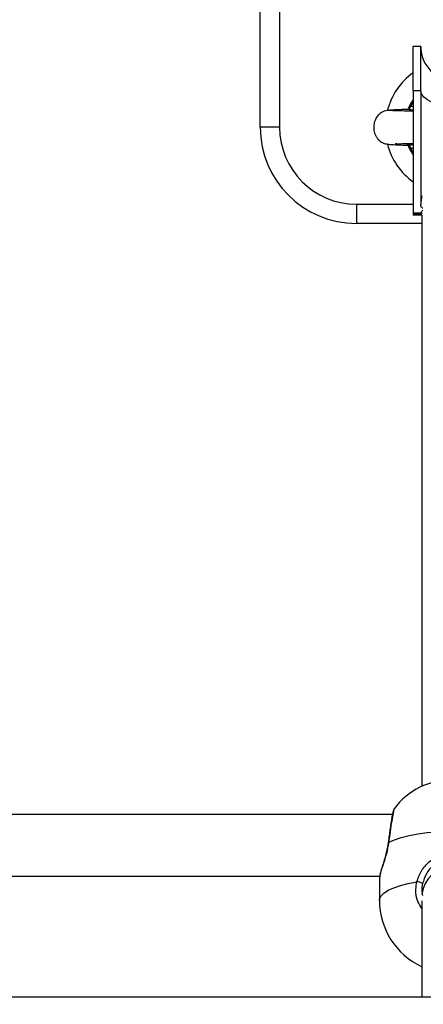
# Model space of a CAD drawing. Units: millimetres. Extents: x 106.1 to 118.6, y 1463.1 to 1477.1.
# Drawn here: x 110.4 to 110.5, y 1467.6 to 1467.9 of the extents above; entities that cross this region are included whole.
import ezdxf

# ---------------------------------------------------------------- set-up
doc = ezdxf.new("R2010")
doc.units = ezdxf.units.MM
doc.header["$PDSIZE"] = -1
doc.layers.add('DIASTASEIS', color=253, linetype='Continuous', lineweight=5)
doc.styles.get("Standard").update_dxf_attribs({"font": 'ARIALN.TTF'})
doc.dimstyles.get("Standard").update_dxf_attribs({"dimtxt": 0.18, "dimasz": 0.15, "dimexe": 0.1, "dimexo": 0, "dimgap": 0.09, "dimtad": 0, "dimtih": 1, "dimtoh": 1, "dimzin": 0, "dimdsep": 46, "dimtxsty": 'Standard', "dimblk": 'OBLIQUE', "dimcen": 0.09, "dimadec": 0, "dimazin": 0, "dimtfac": 1, "dimtofl": 0, "dimtmove": 0, "dimatfit": 3, "dimldrblk": 'OBLIQUE', "dimfxl": 1, "dimtolj": 1, "dimtzin": 0, "dimarcsym": 0})

# ---------------------------------------------------------------- blocks, each defined once
blk = doc.blocks.new('_Oblique')
at = {"color": 0, "linetype": 'ByBlock', "lineweight": -2}
blk.add_line((-0.5, -0.5), (0.5, 0.5), dxfattribs=at)
blk = doc.blocks.new('*D64')
at = {"layer": 'Defpoints', "color": 0}
for p in [(112.5523146179522, 1467.652831508527), (107.7188146179522, 1467.008427002169), (112.5523146179522, 1463.746968617612)]:
    blk.add_point(p, dxfattribs=at)
at = {"layer": 'DIASTASEIS', "color": 0, "lineweight": -2}
for p, q in [((112.5523146179522, 1467.652831508527), (112.5523146179522, 1463.646968617612)), ((107.7188146179522, 1467.008427002169), (107.7188146179522, 1463.646968617612)), ((107.7188146179522, 1463.746968617612), (109.8511376056739, 1463.746968617612)), ((112.5523146179522, 1463.746968617612), (110.4199916302305, 1463.746968617612))]:
    blk.add_line(p, q, dxfattribs=at)
at = {"layer": 'DIASTASEIS', "color": 0, "linetype": 'ByBlock', "lineweight": -2, "xscale": 0.15, "yscale": 0.15, "zscale": 0.15, "rotation": 180}
blk.add_blockref('_Oblique', (107.7188146179522, 1463.746968617612), dxfattribs=at)
at = {"layer": 'DIASTASEIS', "color": 0, "linetype": 'ByBlock', "lineweight": -2, "xscale": 0.15, "yscale": 0.15, "zscale": 0.15}
blk.add_blockref('_Oblique', (112.5523146179522, 1463.746968617612), dxfattribs=at)
at = {"layer": 'DIASTASEIS', "color": 0, "insert": (110.1355646179522, 1463.746968617612), "char_height": 0.18, "attachment_point": 5}
blk.add_mtext('\\A1;\\A1;4.80', dxfattribs=at)
blk = doc.blocks.new('*D67')
at = {"layer": 'Defpoints', "color": 0}
for p in [(114.0523146179522, 1467.647831508527), (106.2188146179522, 1466.655331508527), (106.2188146179522, 1463.225779774941)]:
    blk.add_point(p, dxfattribs=at)
at = {"layer": 'DIASTASEIS', "color": 0, "lineweight": -2}
for p, q in [((114.0523146179522, 1467.647831508527), (114.0523146179522, 1463.125779774941)), ((106.2188146179522, 1466.655331508527), (106.2188146179522, 1463.125779774941)), ((106.2188146179522, 1463.225779774941), (109.8546983150873, 1463.225779774941)), ((114.0523146179522, 1463.225779774941), (110.4164309208171, 1463.225779774941))]:
    blk.add_line(p, q, dxfattribs=at)
at = {"layer": 'DIASTASEIS', "color": 0, "linetype": 'ByBlock', "lineweight": -2, "xscale": 0.15, "yscale": 0.15, "zscale": 0.15, "rotation": 180}
blk.add_blockref('_Oblique', (106.2188146179522, 1463.225779774941), dxfattribs=at)
at = {"layer": 'DIASTASEIS', "color": 0, "linetype": 'ByBlock', "lineweight": -2, "xscale": 0.15, "yscale": 0.15, "zscale": 0.15}
blk.add_blockref('_Oblique', (114.0523146179522, 1463.225779774941), dxfattribs=at)
at = {"layer": 'DIASTASEIS', "color": 0, "insert": (110.1355646179522, 1463.225779774941), "char_height": 0.18, "attachment_point": 5}
blk.add_mtext('\\A1;\\A1;7.80', dxfattribs=at)
blk = doc.blocks.new('S161_')
at = {"color": 7, "linetype": 'Continuous', "lineweight": 25}
for p, q in [((110.4978146179522, 1467.847831508528), (110.4978146179522, 1468.247831508528)), ((110.5028146179521, 1467.907831508528), (110.5028146179521, 1467.847831508528)), ((110.5395646179521, 1467.868831508527), (110.5375646179521, 1467.868831508527)), ((110.5375646179521, 1467.857365309022), (110.5375646179521, 1467.868831508527)), ((110.5395646179521, 1467.857365309022), (110.5395646179521, 1467.868831508527)), ((110.5395646179521, 1467.857365309022), (110.5375646179521, 1467.857365309022)), ((110.5375646179521, 1467.857365309022), (110.5375646179521, 1467.825471091913)), ((110.5395646179521, 1467.857365309022), (110.5395646179521, 1467.827718789282)), ((110.5366859273427, 1467.852841830254), (110.5375646179521, 1467.854456354072)), ((110.5028146179521, 1467.847831508528), (110.4978146179522, 1467.847831508528)), ((110.5375646179521, 1467.841206662982), (110.5366859168019, 1467.842821210213)), ((110.5228146179521, 1467.827831508528), (110.5228146179521, 1467.822831508527)), ((110.5228146179521, 1467.827831508528), (110.5375646179521, 1467.827831508528)), ((110.5395646179521, 1467.825471091913), (110.5375646179521, 1467.825471091913)), ((110.5375646179521, 1467.825471091913), (110.5375646179521, 1467.824986885236)), ((110.5395646179521, 1467.824986885236), (110.5375646179521, 1467.824986885236)), ((110.5395688386321, 1467.8253459729), (110.5375680709681, 1467.8253459729)), ((110.5395688386321, 1467.825262105843), (110.5375680709681, 1467.825262105843)), ((110.5395688386321, 1467.825612865981), (110.5395646179521, 1467.825612865981)), ((110.5395646179521, 1467.825612865981), (110.5395646179521, 1467.825471091913)), ((110.5395688386321, 1467.824995212762), (110.5395646179521, 1467.824995212762)), ((110.5395688386321, 1467.825612865981), (110.5395688386321, 1467.8253459729)), ((110.5398146179521, 1467.825551426973), (110.5395688386321, 1467.8253459729)), ((110.5398980072387, 1467.825533151208), (110.5395688386321, 1467.825262105843)), ((110.5395688386321, 1467.824995212762), (110.5395688386321, 1467.825262105843)), ((110.5398146179521, 1467.825018009649), (110.5398146179521, 1467.676387993924)), ((110.5398146179521, 1467.822831508527), (110.5228146179521, 1467.822831508527)), ((110.5326720898771, 1467.670527578777), (110.5326587812427, 1467.670501710954)), ((110.5321926475509, 1467.669066236018), (110.2934360522364, 1467.669066236018)), ((110.2967504516901, 1467.653066236018), (110.5288819560395, 1467.653066236018)), ((110.5288146179522, 1467.652468631244), (110.5288146179522, 1467.646726760773)), ((110.5288353746901, 1467.652563550789), (110.5288179045795, 1467.652468552331)), ((110.5398146144597, 1467.64660262974), (110.5398146179521, 1467.621531508528)), ((110.733030098918, 1467.621531508528), (109.6408146179522, 1467.621531508528))]:
    blk.add_line(p, q, dxfattribs=at)
at = {"color": 7, "linetype": 'Continuous', "lineweight": 25, "flags": 128}
for points in [[(110.5375646179521, 1467.854986052538), (110.5369893004048, 1467.854081508527), (110.5363000834314, 1467.852696227921)], [(110.5575646179521, 1467.857365309022), (110.5573679463588, 1467.856515799631), (110.556786527071, 1467.855703417875), (110.5558457709015, 1467.854963668738), (110.5545867934093, 1467.854328882806), (110.5530646179521, 1467.85382680327), (110.5513457709015, 1467.853479373414), (110.5495053741216, 1467.853301777591), (110.5476238617828, 1467.853301777591), (110.5457834650027, 1467.853479373414), (110.5440646179521, 1467.85382680327), (110.5425424424948, 1467.854328882806), (110.5412834650027, 1467.854963668738), (110.5403427088334, 1467.855703417875), (110.5397612895454, 1467.856515799631), (110.5395646179521, 1467.857365309022)], [(110.5312252602153, 1467.661872659402), (110.5326978284507, 1467.662532301008), (110.53447274861, 1467.663124379109), (110.5365145203958, 1467.663637051511), (110.5387823061931, 1467.664060064217), (110.5412307478658, 1467.664384956522), (110.5438108739668, 1467.664605230235), (110.5464710792208, 1467.664716479645), (110.5491581566835, 1467.664716479645), (110.5518183619375, 1467.664605230235), (110.5543984880386, 1467.664384956522), (110.5568469297112, 1467.664060064217), (110.5591147155086, 1467.663637051511), (110.5611564872944, 1467.663124379109), (110.5629314074536, 1467.662532301008), (110.564403975689, 1467.661872659402)], [(110.5312252602153, 1467.661872659402), (110.5311337463052, 1467.661866258959), (110.5311060665668, 1467.661851482975)], [(110.5288146179522, 1467.646726760773), (110.5288621800172, 1467.647121063382), (110.5292412490035, 1467.647901782129), (110.529991805192, 1467.648658999194), (110.5310988366576, 1467.649377569429), (110.5325402015895, 1467.650043120662), (110.5342870711509, 1467.650642341157), (110.5363045060861, 1467.651163245866), (110.5385521555432, 1467.651595416137)]]:
    blk.add_lwpolyline(points, dxfattribs=at)
at = {"color": 7, "linetype": 'Continuous', "lineweight": 25}
for centre, radius, start, end in [((110.5485646179521, 1467.868831508527), 0.009000000000000001, 180, 0), ((110.5478146179522, 1467.847831508528), 0.01750000000000059, 125.8534670635983, 165.7113128888407), ((110.5228146179521, 1467.847831508528), 0.025, 180, 270), ((110.5228146179521, 1467.847831508528), 0.02, 180, 270), ((110.5478146179522, 1467.847831508528), 0.01749999999999985, 194.5982641664859, 234.1465329364017), ((110.5478146179522, 1467.847831508528), 0.0125000000000011, 199.9045358619058, 214.9152062518725), ((110.5398342547088, 1467.825471121858), 0.002269636756810703, 180.0007559258057, 183.1609224087772), ((110.5485344968834, 1467.824986885189), 0.01096987893135883, 178.5623691199455, 180), ((110.5414225858409, 1467.82547113665), 0.001857967889184001, 180.0013795700875, 183.8627092981586), ((110.5485399768305, 1467.824986885165), 0.008975358878273344, 178.2428050199563, 180), ((110.5478146179522, 1467.659154305986), 0.0189999999999988, 90, 143.0908665448738), ((110.5478194338103, 1467.647438240021), 0.00803356192182181, 9.21302847629151, 173.1360740433036), ((110.5384236699054, 1467.648678329293), 0.002919915103461099, 56.98408955107137, 87.47798744102566), ((110.5478146179522, 1467.646726760773), 0.019, 180, 245.0989376310984)]:
    blk.add_arc(centre, radius, start, end, dxfattribs=at)
for centre, major_axis, ratio, start_param, end_param in [((110.5485646179521, 1467.827718789282), (1.091393642127514e-14, 0.009031868345384282), 0.996471566661094, 1.311361324785248, 1.570796326796503), ((110.5485646179521, 1467.825612865981), (0.009000000000000001, 0), 0.9684133563294179, 3.141592653589793, 3.172219475416043), ((110.5485646179521, 1467.819859144527), (1.818989403545857e-15, 0.01089795002109531), 0.9719630331253236, 0.935416458611024, 1.014595328882495), ((110.5485646179521, 1467.824657250576), (0.01059240455735198, 0), 0.06043235685029943, 2.542883182719566, 2.585391655675443)]:
    blk.add_ellipse(centre, major_axis=major_axis, ratio=ratio, start_param=start_param, end_param=end_param, dxfattribs=at)
for points, knots in [([(110.5366467929383, 1467.852487530306), (110.5362970851466, 1467.852479456973), (110.5352334084101, 1467.852454900994), (110.5338660345315, 1467.852412822276), (110.5325749944848, 1467.852361850406), (110.5318482452936, 1467.852310000447), (110.5315422268789, 1467.852274786966), (110.5316251878601, 1467.852256567772), (110.5316272203807, 1467.852256121408)], [0, 0, 0, 0, 0.1089220497415324, 0.3312990250917994, 0.553072409482232, 0.7741267382499517, 0.9944661694163242, 0.9999999999999999, 0.9999999999999999, 0.9999999999999999, 0.9999999999999999]), ([(110.5366565626726, 1467.852780339937), (110.5366564723118, 1467.852779968096), (110.5366270220191, 1467.852658777403), (110.5364706580702, 1467.852538002071), (110.5363456057926, 1467.852472555692), (110.5363656040207, 1467.852477359787), (110.536369908889, 1467.852478393928)], [0, 0, 0, 0, 0.00142287657639804, 0.4637425292754328, 0.8845638862188324, 1, 1, 1, 1]), ([(110.53650504573, 1467.852478405637), (110.5365421867044, 1467.852483336126), (110.5365848610293, 1467.852489001168), (110.5366396380612, 1467.852485590079), (110.5366467407044, 1467.852485147783)], [0, 0, 0, 0, 0.8703353750651693, 0.9999999999999999, 0.9999999999999999, 0.9999999999999999, 0.9999999999999999]), ([(110.5366467407044, 1467.852485147783), (110.536661878844, 1467.852484355067), (110.5368524315227, 1467.852474376695), (110.5370901499646, 1467.852436758834), (110.5373899105414, 1467.852379732654), (110.537484519341, 1467.852359637254), (110.5375646179521, 1467.852342623893)], [0, 0, 0, 0, 0.05641859831099641, 0.7101741323831983, 0.7546248388330261, 1, 1, 1, 1]), ([(110.5366859273427, 1467.852841830254), (110.5367152649097, 1467.852892131326), (110.536799845477, 1467.853037149934), (110.5370439009492, 1467.853227536574), (110.5373231213362, 1467.853348197599), (110.5375211942436, 1467.853362681666), (110.5375646179521, 1467.853365857021)], [0, 0, 0, 0, 0.1929216517328773, 0.556195501738514, 0.902704325303918, 1, 1, 1, 1]), ([(110.5318496926048, 1467.852205435501), (110.5312264317129, 1467.85219459226), (110.5300855660885, 1467.852174743941), (110.5287740037885, 1467.85134904705), (110.5280000303267, 1467.850400272438), (110.5274810657209, 1467.849272497793), (110.5272828648425, 1467.848164940684), (110.5273635075446, 1467.846881433886), (110.5276986363695, 1467.845848156328), (110.528134342271, 1467.845131575583), (110.5284215249201, 1467.844767686054), (110.5287266544295, 1467.844440271097), (110.5291457464826, 1467.844092656445), (110.529529332315, 1467.843867031926), (110.5298349316384, 1467.843725310791), (110.5302012572316, 1467.843596498058), (110.5308115563374, 1467.843471588232), (110.5320155928112, 1467.843350014929), (110.5337350443854, 1467.843267363645), (110.535309358538, 1467.843213435262), (110.5361372317171, 1467.843192712673), (110.5363628869446, 1467.843187064271)], [0, 0, 0, 0, 0.08281508489827032, 0.1515912273329365, 0.2024232591371217, 0.23904013747264, 0.2938359877222469, 0.3318613533712341, 0.3891013143934369, 0.4169188951913387, 0.430012476908696, 0.4428807231967425, 0.4689311925291297, 0.4973836796998646, 0.513590632082502, 0.5372710018695201, 0.6133307475680797, 0.7271826968091207, 0.8777878160739089, 0.9666883541432616, 1, 1, 1, 1]), ([(110.5375646179521, 1467.852015885644), (110.536790781413, 1467.852032555631), (110.5349718171941, 1467.852071739758), (110.5333376064203, 1467.852121789328), (110.5322946296761, 1467.852166564065), (110.5320264317259, 1467.852189393168), (110.5318890658783, 1467.852201085798)], [0, 0, 0, 0, 0.2595739805660321, 0.6101492484991028, 0.8003259201577902, 1, 1, 1, 1]), ([(110.5328837434759, 1467.843647804393), (110.5328786779535, 1467.843638839104), (110.5328529763661, 1467.843593350773), (110.5331140858617, 1467.843590682767), (110.5336456996757, 1467.843566889876), (110.534690952595, 1467.843582973923), (110.5360914245819, 1467.843614575471), (110.5371640503314, 1467.843637659813), (110.5375646179521, 1467.843646280564)], [0, 0, 0, 0, 0.03645268789020065, 0.184954654029035, 0.3319923397194939, 0.6065318781809034, 0.8530609679213855, 1, 1, 1, 1]), ([(110.5365150439457, 1467.843175202171), (110.5365035878029, 1467.843175004629), (110.5364418213426, 1467.843173939565), (110.5363986704416, 1467.843185514788), (110.5363635229597, 1467.843194943094)], [0, 0, 0, 0, 0.1854751406272495, 1, 1, 1, 1]), ([(110.5363707543261, 1467.843183492892), (110.5363672528727, 1467.843184277086), (110.5363548382791, 1467.843187057489), (110.5365119304293, 1467.843120412139), (110.5366220896909, 1467.842926303141), (110.5366817231637, 1467.842821224427)], [0, 0, 0, 0, 0.1526725600542625, 0.5413088549497806, 1, 1, 1, 1]), ([(110.5375646179521, 1467.843322286406), (110.5373994813074, 1467.843287660294), (110.5370535048106, 1467.843215115401), (110.536706440058, 1467.843174651723), (110.5365415599643, 1467.843175125912), (110.5365150439457, 1467.843175202171)], [0, 0, 0, 0, 0.4338479308452041, 0.9089514179282949, 1, 1, 1, 1]), ([(110.5375646179521, 1467.842300085292), (110.5374643164331, 1467.842313700612), (110.5372029064459, 1467.842349185423), (110.5368852325297, 1467.842530370699), (110.5367525899363, 1467.842723921443), (110.5366859168019, 1467.842821210213)], [0, 0, 0, 0, 0.236428061264377, 0.6161886378648289, 1, 1, 1, 1]), ([(110.540075654529, 1467.826827782757), (110.5400451205558, 1467.826830820275), (110.5399765387361, 1467.826837642791), (110.5398651987953, 1467.826899937417), (110.5397314119651, 1467.827040379265), (110.5395960802942, 1467.827320937431), (110.5395765387162, 1467.827568047227), (110.5395646179521, 1467.827718789282)], [0, 0, 0, 0, 0.07531505491196151, 0.1691638185247982, 0.3158971968092626, 0.5826832295452468, 1, 1, 1, 1]), ([(110.5326116989316, 1467.670530991912), (110.5325982687576, 1467.670508931987), (110.532530052926, 1467.670396883104), (110.5324711283771, 1467.670217141107), (110.5323592443693, 1467.669861617019), (110.5322183971385, 1467.66922173105), (110.5320298826937, 1467.668232723486), (110.5318219987845, 1467.666990738849), (110.5316043006568, 1467.665568383609), (110.531383215513, 1467.663997444151), (110.5312147411633, 1467.662734387193), (110.5311263649747, 1467.66200807031), (110.5311072048579, 1467.661850603501)], [0, 0, 0, 0, 0.01253916893513271, 0.06369015228318668, 0.1571711615887295, 0.2888735415155848, 0.4287376826440762, 0.5630830251012723, 0.6966894503757753, 0.8294479768395111, 0.9630240139780716, 1, 1, 1, 1]), ([(110.5326587812427, 1467.670501710954), (110.532630918785, 1467.670469239858), (110.5325515186065, 1467.67037670635), (110.5322815061296, 1467.66907996354), (110.5319043972441, 1467.666851766405), (110.5315318174044, 1467.664279081691), (110.5313109887262, 1467.66254561377), (110.5312252602153, 1467.661872659402)], [0, 0, 0, 0, 0.1283614031862384, 0.3657939423989037, 0.6052773762992018, 0.8467636403943088, 1, 1, 1, 1]), ([(110.53109567182, 1467.661853427817), (110.5310424903258, 1467.661458893677), (110.5309203636678, 1467.660552880476), (110.5305903740448, 1467.659133776142), (110.5301744369438, 1467.657629696228), (110.529725461918, 1467.656179411975), (110.5293121009291, 1467.65486373752), (110.529000003005, 1467.653726245526), (110.5288320087071, 1467.653022613896), (110.5288339249456, 1467.652654665999), (110.5288344138806, 1467.652560782788)], [0, 0, 0, 0, 0.09855007843006877, 0.2263116506552422, 0.362789877775913, 0.5053102227928167, 0.6526070886574857, 0.7997864693804143, 0.9489148072598772, 0.9999999999999999, 0.9999999999999999, 0.9999999999999999, 0.9999999999999999]), ([(110.5312252602153, 1467.661872659402), (110.5310382609833, 1467.660856440632), (110.5306618190137, 1467.658810724235), (110.52974788062, 1467.656038268207), (110.5289933089551, 1467.65375337893), (110.5288857412914, 1467.652942997261), (110.5288353746901, 1467.652563550789)], [0, 0, 0, 0, 0.2454637812948369, 0.4941350205269057, 0.7631379271250832, 1, 1, 1, 1]), ([(110.5385521555432, 1467.651595416137), (110.5388916022562, 1467.652565609507), (110.5395749312086, 1467.654518673698), (110.5417530113323, 1467.656940260516), (110.544567180745, 1467.658607472131), (110.5477544180317, 1467.659172462174), (110.5507626845468, 1467.658663179783), (110.5534154683642, 1467.657280658148), (110.5556179705491, 1467.655091519595), (110.5567100486767, 1467.652992694467), (110.5570302716968, 1467.651773615282), (110.5570770803611, 1467.651595416137)], [0, 0, 0, 0, 0.1205904937633122, 0.2427567350130137, 0.3749114388936476, 0.5013859537904871, 0.6158253341635656, 0.7287098479456929, 0.8497388733481663, 0.9780355495749907, 1, 1, 1, 1]), ([(110.5556145862964, 1467.651126734447), (110.555575176031, 1467.651285547043), (110.5553067337028, 1467.652367296234), (110.554397277758, 1467.654230235261), (110.5525494187019, 1467.656193969513), (110.5503135742027, 1467.657442718833), (110.5477636009671, 1467.657906656142), (110.5450576541928, 1467.657390271968), (110.542689632807, 1467.65588486596), (110.5408683600493, 1467.653718617986), (110.5402991788677, 1467.651990571492), (110.5400146496077, 1467.651126734447)], [0, 0, 0, 0, 0.02253857701026956, 0.1535211199417158, 0.2753151358417152, 0.3869538343452008, 0.4986660551238845, 0.6221513832756029, 0.7532062460468648, 0.8766297157443355, 1, 1, 1, 1]), ([(110.5398146179521, 1467.644628368582), (110.5394491737075, 1467.645218930534), (110.5385200110057, 1467.64672046777), (110.5381768548976, 1467.649218995741), (110.5384472029712, 1467.650930851778), (110.5385521555432, 1467.651595416137)], [0, 0, 0, 0, 0.2839784477283718, 0.7220312962033619, 0.9999999999999999, 0.9999999999999999, 0.9999999999999999, 0.9999999999999999]), ([(110.5400146496077, 1467.651126734447), (110.5399049003139, 1467.650560343591), (110.5397052924971, 1467.649530213572), (110.5399343832904, 1467.648508306753), (110.5400375143229, 1467.648048269473)], [0, 0, 0, 0, 0.5498246303451421, 1, 1, 1, 1])]:
    blk.add_open_spline(points, degree=3, knots=knots, dxfattribs=at)
blk = doc.blocks.new('S161')
at = {"layer": 'Defpoints'}
blk.add_blockref('S161_', (0, 0), dxfattribs=at)

msp = doc.modelspace()

# ---------------------------------------------------------------- block references
msp.add_blockref('S161', (0, 0))

# ---------------------------------------------------------------- dimensions: what is measured, and where the dimension line sits
at = {"layer": 'DIASTASEIS'}
for base, p1, p2, text, picture, middle in [((112.5523146179522, 1463.746968617612), (107.7188146179522, 1467.008427002169), (112.5523146179522, 1467.652831508527), '\\A1;4.80', '*D64', (110.1355646179522, 1463.746968617612)), ((106.2188146179522, 1463.225779774941), (114.0523146179522, 1467.647831508527), (106.2188146179522, 1466.655331508527), '\\A1;7.80', '*D67', (110.1355646179522, 1463.225779774941))]:
    dim = msp.add_linear_dim(base=base, p1=p1, p2=p2, text=text, dimstyle='Standard', override={"dimtxsty": 'Standard'}, dxfattribs=at)
    dim.commit()
    dim.dimension.update_dxf_attribs({"geometry": picture, "text_midpoint": middle})

doc.saveas('drawing.dxf')
